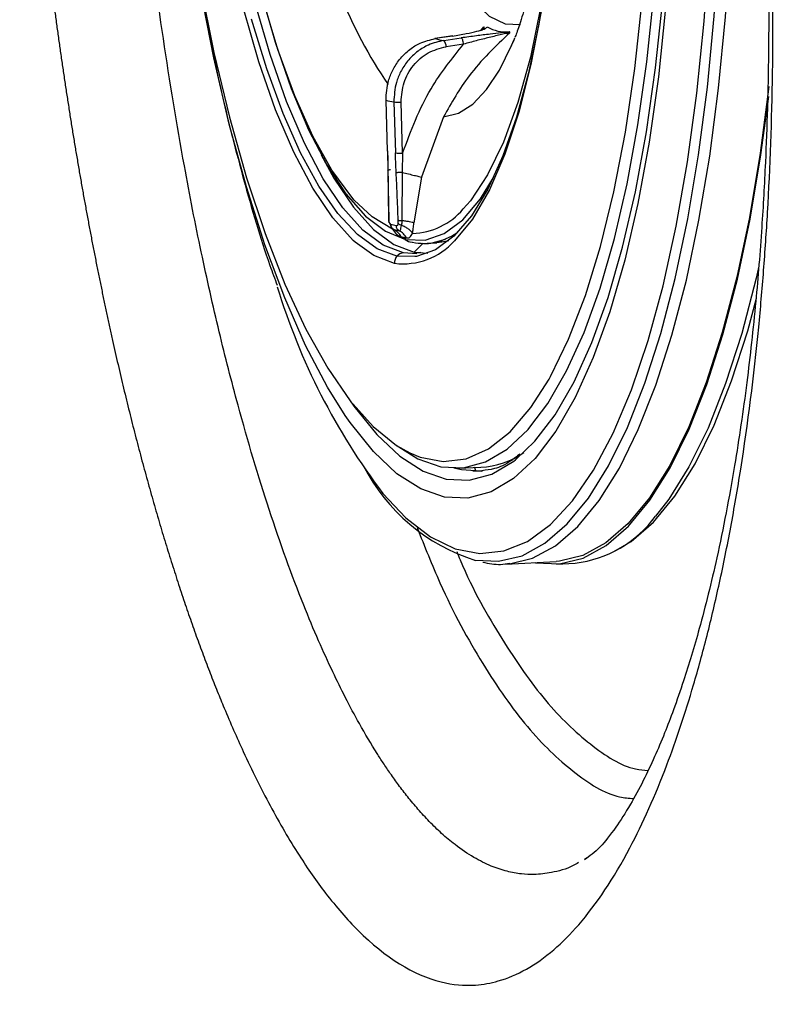
# Model space of a CAD drawing. Extents: x 526 to 613, y 487 to 635.
# Drawn here: x 601 to 603, y 546 to 548 of the extents above; entities that cross this region are included whole.
import ezdxf

# ---------------------------------------------------------------- set-up
doc = ezdxf.new("R2010")
doc.units = 0
doc.header["$MEASUREMENT"] = 0
doc.layers.add('1', color=4, linetype='Continuous')
doc.layers.add('STD TEST', color=3, linetype='Continuous')

# ---------------------------------------------------------------- blocks, each defined once
blk = doc.blocks.new('2023 VANGUARD')
at = {"layer": '1', "color": 3, "linetype": 'Continuous', "lineweight": 25}
for p, q in [((32.8566, -43.4637), (32.8635, -43.4562)), ((32.8013, -43.4741), (32.7657, -43.4795)), ((32.7657, -43.4795), (32.7662, -43.4796)), ((32.8007, -43.4744), (32.7662, -43.4796)), ((32.7832, -43.4833), (32.8182, -43.4782)), ((32.823, -43.4907), (32.7879, -43.4958)), ((32.6672, -43.6025), (32.6703, -43.7047)), ((32.6708, -43.705), (32.6678, -43.6028)), ((32.6834, -43.6063), (32.6865, -43.7084)), ((32.701, -43.7086), (32.698, -43.6064)), ((32.7829, -43.6362), (32.7387, -43.7567)), ((32.6705, -43.7045), (32.6712, -43.7435)), ((32.6712, -43.7435), (32.6728, -43.8392)), ((32.7, -43.7475), (32.6994, -43.844)), ((32.7387, -43.7567), (32.7235, -43.8485)), ((32.6789, -43.8591), (32.6793, -43.8586)), ((32.7418, -43.8888), (32.7243, -43.9069)), ((32.75, -43.8892), (32.7696, -43.8881)), ((32.7255, -43.9159), (32.6896, -43.9148)), ((32.7291, -43.91), (32.7029, -43.9081)), ((32.7243, -43.9069), (32.7516, -43.9088)), ((32.7372, -43.9079), (32.7292, -43.909)), ((32.8118, -44.3392), (32.8574, -44.3375)), ((32.8417, -44.3448), (32.8474, -44.3445)), ((32.8417, -44.3448), (32.8593, -44.3453)), ((32.8479, -44.3459), (32.8449, -44.3375)), ((32.8607, -44.3452), (32.8558, -44.3455)), ((32.9075, -44.5315), (33.0082, -44.5259)), ((33.0085, -44.5313), (33.046, -44.5292)), ((33.0693, -45.1194), (33.0646, -45.122))]:
    blk.add_line(p, q, dxfattribs=at)
at = {"layer": '1', "color": 3, "linetype": 'Continuous', "lineweight": 25, "flags": 128}
for points in [[(32.6896, -43.9148), (32.6501, -43.9002), (32.6106, -43.8718), (32.5716, -43.8299), (32.5334, -43.7751), (32.4967, -43.7079), (32.4618, -43.6292), (32.4291, -43.5398), (32.3989, -43.4409)], [(32.9541, -42.2307), (32.9739, -42.3479), (32.9904, -42.4726), (33.003, -42.6003), (33.0114, -42.7293), (33.0157, -42.8583), (33.0156, -42.9857), (33.0113, -43.1101), (33.0027, -43.2299), (32.99, -43.3438), (32.9733, -43.4504), (32.9529, -43.5484), (32.9289, -43.6368), (32.9016, -43.7145), (32.8714, -43.7806), (32.8386, -43.8343), (32.8036, -43.8749), (32.7668, -43.9021), (32.7287, -43.9154), (32.7255, -43.9159)], [(32.2177, -42.6254), (32.2249, -42.7782), (32.2365, -42.9305), (32.2523, -43.0809), (32.2722, -43.228), (32.2961, -43.3705), (32.3237, -43.5072), (32.3547, -43.6367), (32.389, -43.7579), (32.4261, -43.8697), (32.4657, -43.9711), (32.5076, -44.0612), (32.5512, -44.1391), (32.5963, -44.2042), (32.6423, -44.2559), (32.689, -44.2936), (32.7153, -44.3086)], [(32.606, -43.8868), (32.602, -43.8833), (32.5612, -43.8381), (32.5214, -43.779), (32.4831, -43.7066), (32.4469, -43.6218), (32.4133, -43.5258), (32.3825, -43.4196), (32.355, -43.3047), (32.3312, -43.1825), (32.3113, -43.0545), (32.2957, -42.9224), (32.2844, -42.7878), (32.2777, -42.6523)], [(32.7029, -43.9081), (32.6622, -43.8928), (32.6215, -43.8627), (32.5813, -43.8184), (32.5422, -43.7602), (32.5046, -43.689), (32.469, -43.6057), (32.4359, -43.5112), (32.4056, -43.4069), (32.3786, -43.2939), (32.3552, -43.1738), (32.3357, -43.0479), (32.3203, -42.918), (32.3092, -42.7856), (32.3026, -42.6525)], [(33.0132, -42.7951), (33.0153, -42.9296), (33.0127, -43.0616), (33.0056, -43.1893), (32.9939, -43.3111), (32.9778, -43.4256), (32.9575, -43.5312), (32.9333, -43.6267), (32.9055, -43.7108), (32.8744, -43.7825), (32.8405, -43.8409), (32.8049, -43.8845)], [(33.2417, -42.8183), (33.2446, -42.9728), (33.2431, -43.125), (33.2372, -43.2738), (33.227, -43.4178), (33.2125, -43.5559), (33.1939, -43.6869), (33.1714, -43.8096), (33.1451, -43.923), (33.1152, -44.0261), (33.0821, -44.118), (33.0459, -44.1981), (33.0071, -44.2655), (32.9659, -44.3197), (32.9227, -44.3602), (32.8778, -44.3868), (32.8317, -44.3991), (32.7847, -44.3971), (32.7372, -44.3808), (32.6897, -44.3503), (32.6425, -44.3059), (32.5961, -44.2479), (32.5863, -44.2339)], [(32.9265, -44.3226), (32.9657, -44.2854), (33.006, -44.2323), (33.044, -44.1663), (33.0794, -44.088), (33.1118, -43.998), (33.141, -43.8971), (33.1668, -43.7861), (33.1888, -43.666), (33.207, -43.5379), (33.2212, -43.4027), (33.2312, -43.2617), (33.2369, -43.1161), (33.2384, -42.9671), (33.2356, -42.816)], [(32.9557, -44.2574), (32.9915, -44.2096), (33.029, -44.1447), (33.0638, -44.0675), (33.0957, -43.9789), (33.1245, -43.8795), (33.1498, -43.7703), (33.1716, -43.652), (33.1895, -43.5258), (33.2034, -43.3928), (33.2133, -43.254), (33.2189, -43.1106), (33.2204, -42.9638), (33.2176, -42.815)], [(32.9938, -44.1611), (32.9966, -44.1561), (33.033, -44.0812), (33.0665, -43.994), (33.0968, -43.8953), (33.1235, -43.7859), (33.1464, -43.6668), (33.1653, -43.5392), (33.1801, -43.4042), (33.1906, -43.263), (33.1968, -43.1169), (33.1985, -42.9671), (33.1957, -42.8152)], [(32.6617, -44.3898), (32.7077, -44.4385), (32.7568, -44.4766), (32.8061, -44.5004), (32.8551, -44.5099), (32.9034, -44.505), (32.9507, -44.4857), (32.9965, -44.4521), (33.0406, -44.4046), (33.0824, -44.3434), (33.1218, -44.2692), (33.1584, -44.1825), (33.1918, -44.0839), (33.2219, -43.9744), (33.2483, -43.8547), (33.2709, -43.7259), (33.2895, -43.5889), (33.304, -43.445), (33.3141, -43.2951), (33.3199, -43.1406), (33.3213, -42.9827), (33.3182, -42.8226)], [(32.847, -44.5237), (32.8929, -44.5257), (32.9399, -44.5144), (32.9857, -44.4894), (33.03, -44.4509), (33.0725, -44.3992), (33.1128, -44.3346), (33.1506, -44.2578), (33.1856, -44.1692), (33.2176, -44.0696), (33.2462, -43.9596), (33.2714, -43.8402), (33.2929, -43.7122), (33.3106, -43.5767), (33.3242, -43.4346), (33.3338, -43.287), (33.3391, -43.1351), (33.3403, -42.98), (33.3373, -42.8229)], [(32.9144, -44.5309), (32.9609, -44.5196), (33.0069, -44.4945), (33.0514, -44.4559), (33.094, -44.404), (33.1344, -44.3392), (33.1723, -44.2621), (33.2075, -44.1732), (33.2396, -44.0732), (33.2684, -43.9629), (33.2936, -43.843), (33.3152, -43.7146), (33.3329, -43.5786), (33.3466, -43.436), (33.3562, -43.2879), (33.3616, -43.1354), (33.3628, -42.9798), (33.3597, -42.8221)], [(32.5863, -44.2339), (32.5508, -44.1769), (32.507, -44.0935), (32.4652, -43.9983), (32.4256, -43.8922), (32.3885, -43.7761), (32.3544, -43.651), (32.3235, -43.5179), (32.2961, -43.3781), (32.2724, -43.2326), (32.2542, -43.0968)], [(32.7649, -43.2623), (32.7816, -43.3026), (32.8111, -43.3598), (32.8421, -43.4041), (32.874, -43.4344), (32.9062, -43.4502), (32.9365, -43.4516)], [(32.6043, -43.8026), (32.5994, -43.797), (32.5597, -43.7429), (32.5215, -43.675), (32.4852, -43.5941), (32.4514, -43.5014), (32.4205, -43.398), (32.393, -43.2855)], [(32.4009, -43.3203), (32.4165, -43.3837), (32.4458, -43.4864), (32.478, -43.5796), (32.5127, -43.662), (32.5493, -43.7325), (32.5875, -43.7904), (32.6267, -43.8348), (32.6665, -43.8652), (32.7064, -43.8813)], [(32.9776, -43.4148), (32.9565, -43.5166), (32.9315, -43.6076), (32.9029, -43.6865), (32.871, -43.7523), (32.8364, -43.8041), (32.8222, -43.8205)], [(32.7829, -43.6362), (32.8127, -43.6288), (32.8415, -43.6106), (32.869, -43.5817), (32.8948, -43.5426), (32.9187, -43.4937), (32.9238, -43.4813)], [(33.4334, -43.5752), (33.416, -43.709), (33.3944, -43.8374), (33.3691, -43.9573), (33.3403, -44.0676), (33.3082, -44.1676), (33.2731, -44.2565), (33.2351, -44.3336), (33.1947, -44.3984), (33.1521, -44.4503), (33.1076, -44.4889), (33.0616, -44.514), (33.0145, -44.5254), (33.0082, -44.5259)], [(32.6676, -43.6023), (32.6672, -43.6025), (32.6672, -43.6025)], [(32.6672, -43.6025), (32.6673, -43.6026), (32.6678, -43.6028)], [(32.9658, -44.5282), (32.9667, -44.5284), (33.0148, -44.5309), (33.0621, -44.5195), (33.1082, -44.4943), (33.1529, -44.4555), (33.1956, -44.4035), (33.2361, -44.3385), (33.2742, -44.2612), (33.3094, -44.172), (33.3416, -44.0717), (33.3705, -43.961), (33.3958, -43.8408), (33.4175, -43.712), (33.433, -43.5954)], [(32.6708, -43.705), (32.6704, -43.7048), (32.6703, -43.7047)], [(32.538, -43.7123), (32.5636, -43.759), (32.6027, -43.8172), (32.6428, -43.8615), (32.6835, -43.8916), (32.7243, -43.9069)], [(32.7064, -43.8813), (32.7458, -43.8828), (32.7843, -43.8696), (32.8214, -43.8421), (32.8565, -43.8005), (32.8828, -43.7577)], [(32.6809, -43.8607), (32.64, -43.8365), (32.6043, -43.8026)], [(32.75, -43.8892), (32.7598, -43.8882), (32.7822, -43.8824)], [(32.7822, -43.8824), (32.7985, -43.875), (32.8117, -43.867)], [(32.6848, -43.9294), (32.6434, -43.9138), (32.606, -43.8868)], [(32.7933, -43.884), (32.7794, -43.8871), (32.7696, -43.8881)], [(33.4135, -43.9348), (33.408, -43.9589), (33.3791, -44.0696), (33.3469, -44.1699), (33.3117, -44.2591), (33.2736, -44.3364), (33.2331, -44.4014), (33.2068, -44.4352)], [(33.1233, -44.5062), (33.1583, -44.4858), (33.2028, -44.4472), (33.2454, -44.3953), (33.2858, -44.3305), (33.3238, -44.2534), (33.3589, -44.1645), (33.391, -44.0646), (33.4088, -43.9991)], [(32.7153, -44.3086), (32.7358, -44.3171), (32.7823, -44.3261), (32.8282, -44.3206), (32.8729, -44.3006), (32.9161, -44.2663), (32.9575, -44.218), (32.9938, -44.1611)], [(32.5949, -44.2024), (32.6037, -44.2151), (32.6492, -44.2718), (32.6954, -44.3153), (32.7419, -44.3452), (32.7883, -44.3612), (32.8343, -44.3631), (32.8795, -44.3511), (32.9234, -44.3251), (32.9265, -44.3226)], [(32.6859, -44.2916), (32.7315, -44.3208), (32.7772, -44.3365), (32.8225, -44.3384), (32.8669, -44.3265), (32.9102, -44.301), (32.9518, -44.2619), (32.9557, -44.2574)], [(32.8558, -44.3455), (32.8184, -44.3429), (32.8035, -44.3393)], [(32.9075, -44.5315), (32.9137, -44.531), (32.9144, -44.5309)]]:
    blk.add_lwpolyline(points, dxfattribs=at)
at = {"layer": '1', "color": 3, "linetype": 'Continuous', "lineweight": 25}
for centre, radius, start, end in [((33.4946, -43.0161), 0.9926, 190.2647, 214.038), ((32.9082, -43.3886), 0.0776, 240.8043, 274.254), ((32.7913, -43.4064), 0.0773, 251.0891, 263.9691), ((32.7831, -43.4843), 0.000994, 75.6911, 82.6641), ((32.77, -43.4954), 0.018, 358.6887, 42.1377), ((32.8181, -43.4792), 0.000992, 75.686, 82.9225), ((32.6948, -43.5179), 0.0891, 252.3678, 262.6905), ((32.6917, -43.5255), 0.0812, 264.1313, 274.4065), ((32.6948, -43.6276), 0.0812, 264.1314, 274.4066), ((32.7166, -43.7317), 0.1379, 271.6756, 319.9223), ((32.7199, -43.868), 0.0189, 209.4856, 224.4544), ((32.7192, -43.8688), 0.0179, 224.2779, 273.1208), ((32.7016, -43.7911), 0.1392, 263.0956, 317.8909), ((32.7054, -43.928), 0.0206, 139.8616, 183.6843), ((32.7041, -43.9269), 0.0188, 93.599, 140.1343), ((33.7191, -43.5883), 1.3269, 196.9919, 217.1629), ((32.8472, -44.1673), 0.1705, 273.4179, 304.4635), ((32.9593, -44.1629), 0.3779, 206.9117, 252.7132), ((33.0193, -44.299), 0.2318, 276.6308, 324.0232)]:
    blk.add_arc(centre, radius, start, end, dxfattribs=at)
for points, knots in [([(33.3667, -41.3676), (33.3646, -41.4188), (33.3628, -41.4709), (33.3608, -41.5504), (33.3602, -41.5773), (33.3595, -41.6177), (33.3593, -41.6312), (33.359, -41.6512), (33.3589, -41.6579), (33.3587, -41.6678), (33.3586, -41.6711), (33.3585, -41.6759), (33.3585, -41.6775), (33.3584, -41.6808), (33.3584, -41.6834), (33.3585, -41.687), (33.3586, -41.6897), (33.3587, -41.6911), (33.359, -41.6955), (33.3592, -41.6984), (33.3597, -41.7063), (33.3599, -41.7107), (33.3603, -41.7188), (33.3605, -41.7226), (33.3609, -41.73), (33.3611, -41.7337), (33.3619, -41.7516), (33.3626, -41.7656), (33.3647, -41.8069), (33.3661, -41.8335), (33.3703, -41.9143), (33.3733, -41.969), (33.3836, -42.1343), (33.3918, -42.2449), (33.4058, -42.4124), (33.4107, -42.4686), (33.421, -42.5807), (33.4264, -42.6365), (33.4433, -42.8027), (33.4554, -42.912), (33.4812, -43.1279), (33.495, -43.2344), (33.5168, -43.3921), (33.5243, -43.4444), (33.5395, -43.5469), (33.5472, -43.5973), (33.5707, -43.7461), (33.5868, -43.842), (33.6202, -44.0273), (33.6374, -44.1167), (33.6641, -44.2461), (33.6731, -44.2884), (33.6911, -44.3703), (33.7002, -44.4101), (33.7277, -44.526), (33.7462, -44.5988), (33.7745, -44.7015), (33.784, -44.7347), (33.8031, -44.7989), (33.8224, -44.861), (33.842, -44.9185), (33.8615, -44.9734), (33.8712, -44.9995), (33.9005, -45.0741), (33.92, -45.1188), (33.9591, -45.1986), (33.9787, -45.2337), (34.0081, -45.2795), (34.0179, -45.2936), (34.0374, -45.3192), (34.047, -45.3308), (34.0758, -45.362), (34.0948, -45.3779), (34.1322, -45.401), (34.1506, -45.408), (34.178, -45.412), (34.1871, -45.4123), (34.2051, -45.4106), (34.214, -45.4087), (34.2403, -45.4), (34.2573, -45.3902), (34.2902, -45.3631), (34.3062, -45.3459), (34.3372, -45.3045), (34.3522, -45.2805), (34.3812, -45.2258), (34.3952, -45.195), (34.4218, -45.1281), (34.4344, -45.0919), (34.4523, -45.0338), (34.4582, -45.0138), (34.4695, -44.9726), (34.475, -44.9514), (34.4909, -44.8866), (34.5008, -44.8414), (34.5284, -44.7012), (34.544, -44.6014), (34.5701, -44.3911), (34.5806, -44.2802), (34.5963, -44.0569), (34.6016, -43.9438), (34.6062, -43.773), (34.6072, -43.7159), (34.608, -43.6013), (34.608, -43.5437), (34.6062, -43.3726), (34.6031, -43.2609), (34.5936, -43.0425), (34.5872, -42.9358), (34.5757, -42.7798), (34.5715, -42.7284), (34.5625, -42.6271), (34.5577, -42.5773), (34.5427, -42.4315), (34.5319, -42.3389), (34.5089, -42.1623), (34.4967, -42.0783), (34.4717, -41.9186), (34.4588, -41.8428), (34.4391, -41.7352), (34.4325, -41.7003), (34.4193, -41.6331), (34.4127, -41.6007), (34.3801, -41.4442), (34.3546, -41.3369), (34.3191, -41.1981), (34.3077, -41.1557), (34.286, -41.078), (34.2756, -41.0426), (34.261, -40.994), (34.2563, -40.9786), (34.2496, -40.9566), (34.2473, -40.9495), (34.2441, -40.9388), (34.243, -40.9353), (34.2413, -40.9298), (34.2408, -40.9279), (34.2399, -40.9247), (34.2396, -40.9235), (34.2391, -40.9214), (34.2389, -40.9207), (34.2385, -40.9191), (34.2384, -40.9183), (34.238, -40.9169), (34.2378, -40.9163), (34.2373, -40.9149), (34.2371, -40.9141), (34.2364, -40.9119), (34.2359, -40.9104), (34.2345, -40.906), (34.2336, -40.903), (34.2309, -40.894), (34.229, -40.888), (34.2238, -40.8708), (34.2204, -40.8602), (34.2048, -40.8105), (34.1953, -40.782), (34.189, -40.7632)], [0, 0, 0, 0, 0.007813, 0.007813, 0.011719, 0.011719, 0.013672, 0.013672, 0.014648, 0.014648, 0.015137, 0.015137, 0.015381, 0.015381, 0.015625, 0.015747, 0.015747, 0.015869, 0.015869, 0.016113, 0.016113, 0.016602, 0.016602, 0.01709, 0.01709, 0.017578, 0.017578, 0.019531, 0.019531, 0.023437, 0.023437, 0.03125, 0.03125, 0.046875, 0.046875, 0.054688, 0.054688, 0.0625, 0.0625, 0.078125, 0.078125, 0.09375, 0.09375, 0.101563, 0.101563, 0.109375, 0.109375, 0.125, 0.125, 0.140625, 0.140625, 0.148438, 0.148438, 0.15625, 0.15625, 0.171875, 0.171875, 0.179688, 0.179688, 0.1875, 0.195313, 0.195313, 0.203125, 0.203125, 0.21875, 0.21875, 0.234375, 0.234375, 0.242188, 0.242188, 0.25, 0.25, 0.265625, 0.265625, 0.28125, 0.28125, 0.289063, 0.289063, 0.296875, 0.296875, 0.3125, 0.3125, 0.328125, 0.328125, 0.34375, 0.34375, 0.359375, 0.359375, 0.375, 0.375, 0.382813, 0.382813, 0.390625, 0.390625, 0.40625, 0.40625, 0.4375, 0.4375, 0.46875, 0.46875, 0.5, 0.5, 0.515625, 0.515625, 0.53125, 0.53125, 0.5625, 0.5625, 0.59375, 0.59375, 0.609375, 0.609375, 0.625, 0.625, 0.65625, 0.65625, 0.6875, 0.6875, 0.71875, 0.71875, 0.734375, 0.734375, 0.75, 0.75, 0.8125, 0.8125, 0.84375, 0.84375, 0.875, 0.875, 0.890625, 0.890625, 0.898438, 0.898438, 0.902344, 0.902344, 0.904297, 0.904297, 0.905273, 0.905273, 0.905762, 0.905762, 0.90625, 0.90625, 0.907227, 0.907227, 0.908203, 0.908203, 0.910156, 0.910156, 0.914063, 0.914063, 0.921875, 0.921875, 0.9375, 0.9375, 1, 1, 1, 1]), ([(31.9352, -42.6718), (31.9355, -42.6815), (31.9361, -42.7022), (31.9377, -42.7331), (31.9398, -42.7638), (31.9419, -42.793), (31.944, -42.8212), (31.946, -42.8492), (31.9482, -42.8773), (31.9503, -42.9055), (31.9526, -42.9338), (31.955, -42.9621), (31.9574, -42.9903), (31.9599, -43.0184), (31.9625, -43.0464), (31.9652, -43.0744), (31.9679, -43.1023), (31.9707, -43.1301), (31.9736, -43.1579), (31.9766, -43.1857), (31.9796, -43.2134), (31.9827, -43.241), (31.9859, -43.2686), (31.9891, -43.2962), (31.9924, -43.3237), (31.9958, -43.3512), (31.9993, -43.3787), (32.0029, -43.406), (32.0065, -43.4334), (32.0102, -43.4607), (32.014, -43.4879), (32.0179, -43.5151), (32.0218, -43.5422), (32.0259, -43.5693), (32.03, -43.5963), (32.0342, -43.6232), (32.0384, -43.65), (32.0427, -43.6767), (32.0471, -43.7032), (32.0516, -43.7296), (32.0561, -43.7558), (32.0607, -43.7819), (32.0654, -43.8079), (32.0701, -43.8337), (32.0749, -43.8593), (32.0797, -43.8848), (32.0847, -43.9102), (32.0896, -43.9354), (32.0947, -43.9604), (32.0998, -43.9854), (32.105, -44.0101), (32.1102, -44.0347), (32.1155, -44.0592), (32.1209, -44.0835), (32.1263, -44.1077), (32.1318, -44.1317), (32.1374, -44.1556), (32.143, -44.1794), (32.1487, -44.2029), (32.1545, -44.2264), (32.1603, -44.2497), (32.1662, -44.2728), (32.1722, -44.2958), (32.1782, -44.3186), (32.1843, -44.3413), (32.1905, -44.3638), (32.1967, -44.3862), (32.203, -44.4083), (32.2093, -44.4302), (32.2156, -44.4519), (32.222, -44.4733), (32.2285, -44.4945), (32.2349, -44.5155), (32.2415, -44.5363), (32.2481, -44.5568), (32.2547, -44.5771), (32.2613, -44.5972), (32.268, -44.6171), (32.2748, -44.6367), (32.2816, -44.6562), (32.2884, -44.6753), (32.2953, -44.6943), (32.3023, -44.713), (32.3092, -44.7316), (32.3162, -44.7499), (32.3233, -44.7679), (32.3326, -44.7913), (32.352, -44.8387), (32.378, -44.8981), (32.4088, -44.9624), (32.4458, -45.0341), (32.4917, -45.1129), (32.5504, -45.197), (32.6447, -45.3052), (32.746, -45.3683), (32.8393, -45.3766), (32.8963, -45.3665), (32.9487, -45.3443), (33.0024, -45.3063), (33.0731, -45.2354), (33.1507, -45.1186), (33.2262, -44.9493), (33.276, -44.8), (33.3102, -44.6751), (33.335, -44.5697), (33.3575, -44.4584), (33.3861, -44.2923), (33.408, -44.1197), (33.4233, -43.9441), (33.4346, -43.7765), (33.4428, -43.5498), (33.4414, -43.3077), (33.4345, -43.1105), (33.4262, -42.9606), (33.4151, -42.8099), (33.4011, -42.6593), (33.3842, -42.5091), (33.3687, -42.3909), (33.3543, -42.2915), (33.3417, -42.2102), (33.3282, -42.1297), (33.3195, -42.08), (33.3161, -42.0611), (33.3158, -42.0596), (33.3155, -42.0579), (33.3152, -42.0563), (33.3149, -42.0545), (33.3145, -42.0526), (33.3142, -42.0507), (33.3138, -42.0486), (33.3134, -42.0465), (33.313, -42.0443), (33.3126, -42.0421), (33.3122, -42.0397), (33.3117, -42.0373), (33.3113, -42.0348), (33.3108, -42.0322), (33.3103, -42.0295), (33.3098, -42.0267), (33.3093, -42.0239), (33.3087, -42.021), (33.3082, -42.018), (33.3076, -42.0149), (33.307, -42.0117), (33.3064, -42.0085), (33.3058, -42.0052), (33.3052, -42.0018), (33.3045, -41.9983), (33.3039, -41.9947), (33.3032, -41.9911), (33.3025, -41.9874), (33.3018, -41.9836), (33.301, -41.9798), (33.3003, -41.9758), (33.2995, -41.9718), (33.2987, -41.9677), (33.2979, -41.9636), (33.2971, -41.9593), (33.2963, -41.955), (33.2954, -41.9507), (33.2945, -41.9462), (33.2937, -41.9417), (33.2927, -41.9371), (33.2918, -41.9325), (33.2909, -41.9277), (33.2899, -41.9229), (33.2889, -41.9181), (33.2879, -41.9131), (33.2869, -41.9081), (33.2859, -41.903), (33.2848, -41.8978), (33.2837, -41.8925), (33.2826, -41.8872), (33.2815, -41.8817), (33.2803, -41.8762), (33.2791, -41.8705), (33.2779, -41.8648), (33.2767, -41.8589), (33.2754, -41.853), (33.2741, -41.8469), (33.2728, -41.8407), (33.2715, -41.8345), (33.2701, -41.8281), (33.2688, -41.8216), (33.2673, -41.8148), (33.2659, -41.8079), (33.2644, -41.8006), (33.2628, -41.7927), (33.261, -41.7837), (33.2592, -41.7736), (33.2577, -41.7639), (33.2564, -41.7559), (33.2552, -41.7491), (33.254, -41.7424), (33.2528, -41.7355), (33.2515, -41.7285), (33.2502, -41.7214), (33.249, -41.7142), (33.2476, -41.707), (33.2463, -41.6996), (33.2449, -41.6922), (33.2436, -41.6847), (33.2422, -41.6771), (33.2408, -41.6695), (33.2393, -41.6618), (33.2379, -41.654), (33.2364, -41.6461), (33.2349, -41.6382), (33.2334, -41.6302), (33.2318, -41.6221), (33.2303, -41.6139), (33.2287, -41.6057), (33.2271, -41.5975), (33.2255, -41.5892), (33.2238, -41.5808), (33.2221, -41.5723), (33.2205, -41.5638), (33.2188, -41.5553), (33.217, -41.5466), (33.2153, -41.538), (33.2135, -41.5292), (33.2117, -41.5204), (33.2099, -41.5115), (33.208, -41.5026), (33.2068, -41.4966), (33.2062, -41.4936)], [0, 0, 0, 0, 0.003027, 0.006389, 0.009569, 0.012559, 0.015451, 0.018335, 0.021245, 0.024173, 0.027109, 0.030047, 0.032976, 0.035899, 0.038819, 0.041736, 0.04465, 0.047564, 0.050476, 0.053389, 0.056302, 0.059217, 0.062133, 0.065051, 0.067972, 0.070896, 0.073821, 0.07675, 0.079682, 0.082618, 0.085558, 0.088501, 0.091449, 0.094402, 0.097358, 0.100313, 0.103266, 0.106217, 0.109166, 0.112113, 0.115057, 0.117998, 0.120936, 0.12387, 0.1268, 0.129728, 0.132654, 0.135579, 0.138503, 0.141426, 0.144349, 0.147272, 0.150196, 0.15312, 0.156044, 0.158971, 0.161898, 0.164828, 0.16776, 0.170694, 0.173632, 0.176572, 0.179516, 0.182464, 0.185416, 0.188372, 0.191331, 0.194285, 0.197234, 0.200179, 0.20312, 0.206056, 0.20899, 0.21192, 0.214848, 0.217774, 0.220697, 0.223619, 0.226539, 0.229458, 0.232377, 0.235295, 0.238213, 0.241132, 0.244051, 0.246971, 0.249893, 0.255499, 0.270741, 0.281141, 0.291665, 0.313583, 0.333253, 0.356862, 0.416508, 0.44143, 0.458102, 0.479054, 0.499867, 0.519463, 0.562302, 0.59676, 0.624683, 0.640321, 0.65601, 0.671704, 0.68731, 0.722884, 0.73632, 0.749794, 0.781036, 0.812139, 0.827744, 0.843461, 0.859141, 0.874754, 0.890318, 0.905887, 0.911684, 0.92151, 0.931496, 0.937212, 0.937366, 0.937529, 0.937701, 0.937882, 0.938071, 0.93827, 0.938477, 0.938693, 0.938918, 0.939151, 0.939393, 0.939644, 0.939904, 0.940173, 0.94045, 0.940737, 0.941031, 0.941335, 0.941648, 0.941969, 0.942299, 0.942637, 0.942984, 0.943339, 0.943703, 0.944076, 0.944456, 0.944846, 0.945243, 0.945649, 0.946064, 0.946486, 0.946917, 0.947356, 0.947803, 0.948258, 0.948721, 0.949192, 0.949672, 0.950159, 0.950653, 0.951156, 0.951666, 0.952185, 0.952711, 0.953247, 0.95379, 0.954343, 0.954905, 0.955477, 0.956059, 0.95665, 0.957252, 0.957866, 0.95849, 0.959125, 0.959772, 0.960431, 0.961103, 0.961787, 0.962482, 0.963193, 0.963923, 0.964679, 0.965468, 0.966304, 0.967258, 0.968416, 0.969579, 0.970362, 0.971084, 0.971832, 0.972597, 0.973375, 0.974165, 0.974965, 0.975774, 0.976593, 0.977422, 0.97826, 0.979108, 0.979965, 0.980831, 0.981706, 0.982591, 0.983485, 0.984387, 0.985299, 0.986219, 0.987147, 0.988084, 0.98903, 0.989983, 0.990945, 0.991915, 0.992895, 0.993883, 0.99488, 0.995886, 0.996901, 0.997925, 0.998958, 1, 1, 1, 1]), ([(33.2029, -41.5232), (33.2126, -41.5699), (33.2339, -41.6728), (33.2603, -41.8263), (33.292, -41.9718), (33.3186, -42.1194), (33.3472, -42.2913), (33.3762, -42.5022), (33.3995, -42.7162), (33.4158, -42.9184), (33.4257, -43.0909), (33.4309, -43.2389), (33.433, -43.3596), (33.4332, -43.4549), (33.4323, -43.5388), (33.4304, -43.6275), (33.4264, -43.7357), (33.4191, -43.8653), (33.4072, -44.0134), (33.3894, -44.1737), (33.364, -44.3471), (33.3321, -44.5124), (33.297, -44.6542), (33.2672, -44.7531), (33.2436, -44.8211), (33.2242, -44.8718), (33.2041, -44.9193), (33.1811, -44.9678), (33.1537, -45.0182), (33.1244, -45.0633), (33.0932, -45.1026), (33.0748, -45.1159), (33.0648, -45.1231)], [0, 0, 0, 0, 0.0322205, 0.0709275, 0.1003352, 0.1260709, 0.164679, 0.2081696, 0.2568084, 0.2965254, 0.3330268, 0.3639393, 0.3894474, 0.4096453, 0.425207, 0.4439031, 0.4680649, 0.4977675, 0.532851, 0.573026, 0.6165164, 0.6687427, 0.7131543, 0.7493599, 0.7713254, 0.7905055, 0.8120657, 0.8364308, 0.8646336, 0.9011691, 0.9462629, 1, 1, 1, 1]), ([(33.0526, -45.1287), (33.049, -45.1307), (33.0313, -45.141), (33.0016, -45.1487), (32.9671, -45.1531), (32.9375, -45.1517), (32.9089, -45.1466), (32.8772, -45.136), (32.8425, -45.1187), (32.8093, -45.0963), (32.7796, -45.0713), (32.7549, -45.0474), (32.7323, -45.0228), (32.7118, -44.9981), (32.6934, -44.9742), (32.677, -44.9514), (32.6627, -44.9302), (32.642, -44.898), (32.6166, -44.8552), (32.5872, -44.8002), (32.56, -44.745), (32.5322, -44.6838), (32.4889, -44.5801), (32.4338, -44.4275), (32.3781, -44.2406), (32.3334, -44.0658), (32.2974, -43.9059), (32.2592, -43.7115), (32.2213, -43.4816), (32.1925, -43.2614), (32.1729, -43.0798), (32.1605, -42.9445), (32.1494, -42.8074), (32.1448, -42.7181), (32.1424, -42.6716)], [0, 0, 0, 0, 0.009333, 0.046378, 0.07554, 0.096928, 0.120819, 0.14721, 0.176099, 0.20748, 0.22987, 0.250574, 0.269595, 0.286934, 0.302593, 0.316573, 0.328875, 0.3395, 0.370431, 0.395422, 0.417921, 0.443896, 0.471892, 0.539638, 0.605725, 0.648879, 0.693405, 0.739476, 0.804604, 0.869487, 0.901983, 0.936313, 0.966782, 1, 1, 1, 1]), ([(32.9556, -43.3723), (32.9534, -43.3827), (32.947, -43.4118), (32.937, -43.4451), (32.9287, -43.4694), (32.9259, -43.476), (32.9253, -43.4773)], [0, 0, 0, 0, 0.212262, 0.594128, 0.918363, 1, 1, 1, 1]), ([(32.3073, -43.4372), (32.3179, -43.4895), (32.3402, -43.5997), (32.3833, -43.7649), (32.4197, -43.8914), (32.4453, -43.9601), (32.4502, -43.9732)], [0, 0, 0, 0, 0.281177, 0.5926607, 0.9221655, 1, 1, 1, 1]), ([(32.9156, -43.4677), (32.8867, -43.4951), (32.8345, -43.5447), (32.7988, -43.6079), (32.7829, -43.6362)], [0, 0, 0, 0, 0.5525, 1, 1, 1, 1]), ([(32.8007, -43.4744), (32.8102, -43.4728), (32.8281, -43.4699), (32.8491, -43.4652), (32.8645, -43.4607), (32.8685, -43.4578), (32.8703, -43.4564)], [0, 0, 0, 0, 0.305289, 0.576375, 0.807463, 1, 1, 1, 1]), ([(32.9139, -43.4661), (32.9088, -43.4667), (32.8976, -43.4681), (32.8746, -43.4708), (32.8473, -43.4741), (32.8283, -43.4768), (32.8182, -43.4782)], [0, 0, 0, 0, 0.1925244, 0.423609, 0.6946807, 1, 1, 1, 1]), ([(32.9156, -43.4677), (32.9148, -43.4678), (32.9133, -43.4682), (32.9077, -43.4694), (32.8951, -43.4723), (32.8741, -43.4773), (32.8483, -43.4838), (32.8314, -43.4884), (32.823, -43.4907)], [0, 0, 0, 0, 0.055233, 0.1120211, 0.2322227, 0.4846879, 0.7427374, 1, 1, 1, 1]), ([(32.858, -43.4631), (32.8583, -43.4629), (32.8613, -43.4616), (32.8634, -43.4596), (32.8647, -43.4574), (32.8639, -43.4566), (32.8635, -43.4562)], [0, 0, 0, 0, 0.0602382, 0.5466717, 0.7764825, 1, 1, 1, 1]), ([(32.9156, -43.4677), (32.9157, -43.4672), (32.9158, -43.4661), (32.9146, -43.4661), (32.9139, -43.4661)], [0, 0, 0, 0, 0.492897, 1, 1, 1, 1]), ([(32.6678, -43.6028), (32.6685, -43.5897), (32.6698, -43.5689), (32.6809, -43.5417), (32.6949, -43.5198), (32.7138, -43.5014), (32.738, -43.4863), (32.756, -43.482), (32.7662, -43.4796)], [0, 0, 0, 0, 0.223173, 0.354792, 0.499492, 0.670253, 0.81071, 1, 1, 1, 1]), ([(32.7832, -43.4833), (32.7727, -43.4857), (32.7546, -43.4899), (32.73, -43.505), (32.7109, -43.5232), (32.6967, -43.5451), (32.6854, -43.5723), (32.6842, -43.5932), (32.6834, -43.6063)], [0, 0, 0, 0, 0.189178, 0.329349, 0.49967, 0.644705, 0.776575, 1, 1, 1, 1]), ([(32.9249, -43.4786), (32.9227, -43.4837), (32.9188, -43.4927), (32.9185, -43.4931), (32.9184, -43.4932)], [0, 0, 0, 0, 0.563598, 1, 1, 1, 1]), ([(32.698, -43.6064), (32.6989, -43.5933), (32.7009, -43.5669), (32.721, -43.532), (32.7508, -43.5055), (32.7756, -43.4991), (32.7879, -43.4958)], [0, 0, 0, 0, 0.249646, 0.500117, 0.750527, 1, 1, 1, 1]), ([(32.701, -43.7086), (32.7177, -43.6642), (32.7473, -43.5849), (32.7999, -43.5195), (32.823, -43.4907)], [0, 0, 0, 0, 0.559798, 1, 1, 1, 1]), ([(32.6708, -43.705), (32.671, -43.7123), (32.6714, -43.7254), (32.6715, -43.7385), (32.6716, -43.7443)], [0, 0, 0, 0, 0.559985, 1, 1, 1, 1]), ([(32.6881, -43.7479), (32.6878, -43.7405), (32.6871, -43.7274), (32.6867, -43.7142), (32.6865, -43.7084)], [0, 0, 0, 0, 0.559985, 1, 1, 1, 1]), ([(32.701, -43.7086), (32.7008, -43.7158), (32.7003, -43.7288), (32.7001, -43.7417), (32.7, -43.7475)], [0, 0, 0, 0, 0.558531, 1, 1, 1, 1]), ([(32.6765, -43.7423), (32.6755, -43.7424), (32.6735, -43.7426), (32.6716, -43.7432), (32.6708, -43.7437), (32.6713, -43.7441), (32.6716, -43.7443)], [0, 0, 0, 0, 0.2430983, 0.4999999, 0.7569015, 1, 1, 1, 1]), ([(32.6716, -43.7443), (32.6718, -43.762), (32.6723, -43.7938), (32.673, -43.8256), (32.6733, -43.8396)], [0, 0, 0, 0, 0.559997, 1, 1, 1, 1]), ([(32.7, -43.7475), (32.6987, -43.7475), (32.6961, -43.7477), (32.6925, -43.7478), (32.6896, -43.7479), (32.6886, -43.7479), (32.6881, -43.7479)], [0, 0, 0, 0, 0.243098, 0.5, 0.756902, 1, 1, 1, 1]), ([(32.6922, -43.8438), (32.6915, -43.8259), (32.6903, -43.794), (32.6888, -43.762), (32.6881, -43.7479)], [0, 0, 0, 0, 0.559998, 1, 1, 1, 1]), ([(32.7, -43.7475), (32.7043, -43.7485), (32.713, -43.7505), (32.7248, -43.7533), (32.7341, -43.7556), (32.7372, -43.7563), (32.7387, -43.7567)], [0, 0, 0, 0, 0.250711, 0.5105114, 0.7646087, 1, 1, 1, 1]), ([(32.6728, -43.8392), (32.6729, -43.8405), (32.673, -43.8431), (32.6733, -43.8455), (32.6735, -43.8468)], [0, 0, 0, 0, 0.502744, 1, 1, 1, 1]), ([(32.6733, -43.8396), (32.6734, -43.8407), (32.6735, -43.8426), (32.6737, -43.8444), (32.6739, -43.8452)], [0, 0, 0, 0, 0.557139, 1, 1, 1, 1]), ([(32.6755, -43.8483), (32.6751, -43.8481), (32.6742, -43.8478), (32.6735, -43.847), (32.6733, -43.8462), (32.6737, -43.8455), (32.6739, -43.8452)], [0, 0, 0, 0, 0.247007, 0.5, 0.752993, 1, 1, 1, 1]), ([(32.6778, -43.852), (32.6773, -43.8518), (32.6764, -43.8514), (32.6753, -43.8498), (32.6744, -43.8477), (32.674, -43.846), (32.6739, -43.8452)], [0, 0, 0, 0, 0.316237, 0.605106, 0.810922, 1, 1, 1, 1]), ([(32.6755, -43.8483), (32.676, -43.8505), (32.6768, -43.8547), (32.6793, -43.8589), (32.6818, -43.8612), (32.6831, -43.8616), (32.6837, -43.8618)], [0, 0, 0, 0, 0.2971534, 0.5549258, 0.7896479, 1, 1, 1, 1]), ([(32.6884, -43.8543), (32.6864, -43.8539), (32.6829, -43.8531), (32.6793, -43.8523), (32.6778, -43.852)], [0, 0, 0, 0, 0.5599999, 1, 1, 1, 1]), ([(32.6837, -43.8618), (32.6829, -43.8613), (32.6812, -43.8602), (32.6794, -43.8578), (32.6781, -43.855), (32.6779, -43.853), (32.6778, -43.852)], [0, 0, 0, 0, 0.245697, 0.5, 0.754303, 1, 1, 1, 1]), ([(32.6809, -43.8607), (32.6836, -43.8647), (32.6893, -43.8732), (32.6951, -43.8751), (32.6982, -43.8761)], [0, 0, 0, 0, 0.468065, 1, 1, 1, 1]), ([(32.6837, -43.8618), (32.6856, -43.8623), (32.6892, -43.8631), (32.6927, -43.8638), (32.6943, -43.8642)], [0, 0, 0, 0, 0.559999, 1, 1, 1, 1]), ([(32.6982, -43.8761), (32.6963, -43.8732), (32.6924, -43.8674), (32.6866, -43.8637), (32.6837, -43.8618)], [0, 0, 0, 0, 0.497184, 1, 1, 1, 1]), ([(32.692, -43.8492), (32.6918, -43.8502), (32.6914, -43.8521), (32.6902, -43.8542), (32.6891, -43.8543), (32.6884, -43.8543)], [0, 0, 0, 0, 0.243345, 0.515967, 1, 1, 1, 1]), ([(32.6943, -43.8642), (32.6935, -43.8637), (32.6918, -43.8626), (32.69, -43.8602), (32.6887, -43.8574), (32.6885, -43.8553), (32.6884, -43.8543)], [0, 0, 0, 0, 0.245697, 0.5, 0.754303, 1, 1, 1, 1]), ([(32.692, -43.8492), (32.6921, -43.8483), (32.6922, -43.8465), (32.6922, -43.8446), (32.6922, -43.8438)], [0, 0, 0, 0, 0.562763, 1, 1, 1, 1]), ([(32.6986, -43.8534), (32.6978, -43.8532), (32.6963, -43.8526), (32.6944, -43.8516), (32.6929, -43.8505), (32.6923, -43.8496), (32.692, -43.8492)], [0, 0, 0, 0, 0.247007, 0.5, 0.752993, 1, 1, 1, 1]), ([(32.6994, -43.844), (32.6986, -43.844), (32.6969, -43.844), (32.6948, -43.844), (32.6931, -43.8439), (32.6925, -43.8438), (32.6922, -43.8438)], [0, 0, 0, 0, 0.246698, 0.5, 0.753302, 1, 1, 1, 1]), ([(32.6943, -43.8642), (32.6948, -43.8642), (32.6958, -43.8643), (32.6967, -43.8627), (32.6976, -43.8593), (32.6982, -43.8555), (32.6986, -43.8534)], [0, 0, 0, 0, 0.210808, 0.445743, 0.703445, 1, 1, 1, 1]), ([(32.6994, -43.844), (32.6993, -43.8457), (32.6992, -43.849), (32.6988, -43.8519), (32.6986, -43.8534)], [0, 0, 0, 0, 0.503013, 1, 1, 1, 1]), ([(32.7207, -43.8695), (32.7198, -43.868), (32.7179, -43.865), (32.7128, -43.8606), (32.7064, -43.8566), (32.7012, -43.8544), (32.6986, -43.8534)], [0, 0, 0, 0, 0.243967, 0.496145, 0.750324, 1, 1, 1, 1]), ([(32.7235, -43.8485), (32.7225, -43.8481), (32.7203, -43.8474), (32.7147, -43.8462), (32.7078, -43.845), (32.7022, -43.8443), (32.6994, -43.844)], [0, 0, 0, 0, 0.2435327, 0.4957816, 0.7502251, 1, 1, 1, 1]), ([(32.7207, -43.8695), (32.7213, -43.8662), (32.7225, -43.8597), (32.7232, -43.8522), (32.7235, -43.8485)], [0, 0, 0, 0, 0.504199, 1, 1, 1, 1]), ([(32.7087, -43.8784), (32.7068, -43.8755), (32.7029, -43.8697), (32.6972, -43.866), (32.6943, -43.8642)], [0, 0, 0, 0, 0.497184, 1, 1, 1, 1]), ([(32.6982, -43.8761), (32.6992, -43.8763), (32.7009, -43.8768), (32.7027, -43.8772), (32.7034, -43.8773)], [0, 0, 0, 0, 0.559843, 1, 1, 1, 1]), ([(32.7034, -43.8773), (32.7044, -43.8776), (32.7062, -43.8779), (32.7079, -43.8783), (32.7087, -43.8784)], [0, 0, 0, 0, 0.559901, 1, 1, 1, 1]), ([(32.7087, -43.8784), (32.7111, -43.8786), (32.7156, -43.879), (32.719, -43.8726), (32.7207, -43.8695)], [0, 0, 0, 0, 0.53167, 1, 1, 1, 1]), ([(32.7154, -43.8863), (32.7228, -43.8875), (32.7434, -43.8907), (32.7681, -43.8893), (32.7838, -43.8818), (32.7871, -43.8802)], [0, 0, 0, 0, 0.309505, 0.853495, 1, 1, 1, 1]), ([(32.9353, -44.3109), (32.9294, -44.3157), (32.9119, -44.3301), (32.8868, -44.3412), (32.8678, -44.3433), (32.8595, -44.3443)], [0, 0, 0, 0, 0.223561, 0.660584, 1, 1, 1, 1]), ([(32.7298, -44.458), (32.7449, -44.4958), (32.7864, -44.5997), (32.8606, -44.7347), (32.9501, -44.8633), (33.0421, -44.9505), (33.1136, -44.9964), (33.1535, -44.9997), (33.1627, -45.0005)], [0, 0, 0, 0, 0.117379, 0.322524, 0.527669, 0.732814, 0.937959, 1, 1, 1, 1]), ([(32.8092, -44.5063), (32.8114, -44.5118), (32.8397, -44.5806), (32.8992, -44.6838), (32.9863, -44.8109), (33.0763, -44.8955), (33.1453, -44.9403), (33.1835, -44.9436), (33.1918, -44.9443)], [0, 0, 0, 0, 0.020071, 0.24917, 0.47827, 0.707369, 0.936468, 1, 1, 1, 1]), ([(32.8612, -44.5273), (32.8731, -44.5298), (32.8914, -44.5336), (32.9095, -44.5304), (32.9157, -44.5293)], [0, 0, 0, 0, 0.653154, 1, 1, 1, 1])]:
    blk.add_open_spline(points, degree=3, knots=knots, dxfattribs=at)
blk.add_open_spline([(32.823, -43.4907), (32.8228, -43.4892), (32.8223, -43.4861), (32.8211, -43.4821), (32.8197, -43.4791), (32.8188, -43.4785), (32.8184, -43.4783)], degree=3, dxfattribs=at)
blk = doc.blocks.new('2023 VANGUARD HL')
at = {"layer": 'STD TEST', "color": 1}
blk.add_blockref('2023 VANGUARD', (43.5708, 87.1416), dxfattribs=at)

msp = doc.modelspace()

# ---------------------------------------------------------------- block references
at = {"layer": '1'}
msp.add_blockref('2023 VANGUARD HL', (525.5486, 504.5092), dxfattribs=at)

doc.saveas('drawing.dxf')
